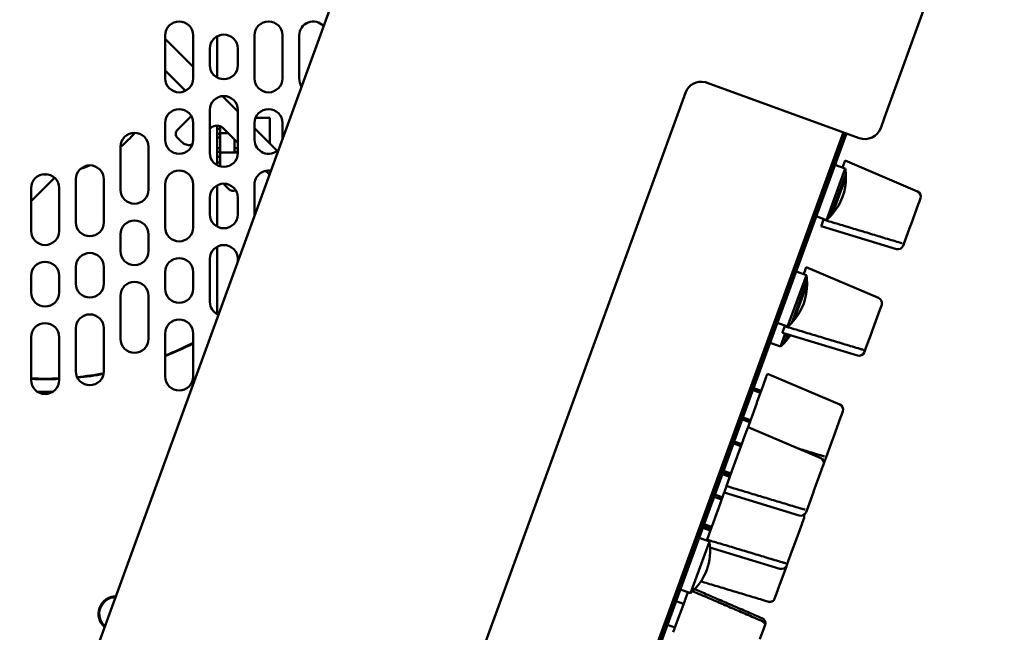
# Model space of a CAD drawing. Units: millimetres. Extents: x 0 to 2378, y 0 to 1682.
# Drawn here: x 200 to 376, y 1055 to 1165 of the extents above; entities that cross this region are included whole.
import ezdxf

# ---------------------------------------------------------------- set-up
doc = ezdxf.new("R2010")
doc.units = ezdxf.units.MM
doc.header["$LTSCALE"] = 2
doc.layers.add('Visible (ISO)', color=7, linetype='Continuous', lineweight=50)

msp = doc.modelspace()

# ---------------------------------------------------------------- linework, layer by layer
at = {"layer": 'Visible (ISO)'}
for p, q in [((286.933, 1253.468), (141.415, 853.66)), ((354.772, 1147.474), (376.227, 1206.423)), ((225.974, 1154.482), (225.974, 1162.182)), ((230.974, 1162.182), (230.974, 1154.482)), ((235.274, 1154.639), (235.274, 1162.025)), ((241.974, 1154.482), (241.974, 1162.182)), ((246.974, 1162.182), (246.974, 1154.482)), ((249.974, 1154.482), (249.974, 1162.182)), ((225.974, 1161.581), (230.974, 1156.581)), ((233.974, 1156.832), (233.974, 1159.832)), ((238.974, 1159.832), (238.974, 1156.832)), ((225.974, 1155.924), (229.632, 1152.266)), ((350.243, 1143.802), (322.992, 1153.72)), ((203.544, 834.311), (319.146, 1151.927)), ((236.235, 1151.32), (238.974, 1148.581)), ((233.974, 1141.132), (233.974, 1148.832)), ((238.974, 1148.832), (238.974, 1141.132)), ((225.974, 1143.482), (225.974, 1146.482)), ((230.641, 1147.729), (228.162, 1145.25)), ((230.974, 1146.482), (230.974, 1143.482)), ((235.274, 1138.939), (235.274, 1146.043)), ((241.974, 1143.482), (241.974, 1146.482)), ((242.148, 1147.397), (244.724, 1147.397)), ((244.724, 1142.831), (244.724, 1147.397)), ((246.974, 1146.482), (246.974, 1143.683)), ((354.772, 1147.474), (354.088, 1145.595)), ((229.767, 821.574), (347.422, 1144.828)), ((233.974, 1145.406), (234.173, 1145.604)), ((235.274, 1145.447), (235.824, 1145.447)), ((235.274, 1144.537), (235.824, 1144.537)), ((235.824, 1145.922), (235.824, 1144.697)), ((235.824, 1144.697), (237.201, 1144.697)), ((235.824, 1141.197), (235.824, 1144.697)), ((236.294, 1145.604), (238.974, 1142.924)), ((241.974, 1145.581), (246.03, 1141.525)), ((329.141, 1094.016), (347.61, 1144.76)), ((329.494, 1093.888), (347.963, 1144.631)), ((228.869, 1143.129), (228.162, 1143.836)), ((235.824, 1143.897), (235.274, 1143.897)), ((238.374, 1141.197), (238.374, 1143.524)), ((217.974, 1134.53), (217.974, 1142.23)), ((222.974, 1142.23), (222.974, 1134.53)), ((235.274, 1141.997), (235.824, 1141.997)), ((235.824, 1141.357), (235.274, 1141.357)), ((238.974, 1141.197), (235.824, 1141.197)), ((235.824, 1141.197), (235.824, 1138.718)), ((238.374, 1141.997), (238.974, 1141.997)), ((238.974, 1141.357), (238.374, 1141.357)), ((235.274, 1140.447), (235.824, 1140.447)), ((235.274, 1139.447), (235.824, 1139.447)), ((345.367, 1139.181), (345.555, 1139.112)), ((345.907, 1138.984), (347.732, 1138.32)), ((347.246, 1138.497), (347.497, 1139.186)), ((347.542, 1139.309), (347.708, 1139.765)), ((360.657, 1134.252), (347.708, 1139.765)), ((243.968, 1137.93), (244.637, 1137.261)), ((344.38, 1129.111), (347.732, 1138.32)), ((347.845, 1137.321), (345.109, 1129.803)), ((206.157, 1136.681), (201.974, 1132.497)), ((209.974, 1128.715), (209.974, 1136.415)), ((214.974, 1136.415), (214.974, 1128.715)), ((225.974, 1127.782), (225.974, 1135.482)), ((230.974, 1135.482), (230.974, 1127.782)), ((241.974, 1129.946), (241.974, 1135.482)), ((345.46, 1130.207), (347.854, 1136.785)), ((345.47, 1130.204), (347.865, 1136.782)), ((347.865, 1136.782), (347.854, 1136.785)), ((201.974, 1127.132), (201.974, 1134.832)), ((206.974, 1134.832), (206.974, 1127.132)), ((235.274, 1127.939), (235.274, 1135.325)), ((237.355, 1134.644), (236.648, 1135.351)), ((233.974, 1130.132), (233.974, 1133.132)), ((238.974, 1133.132), (238.974, 1130.132)), ((359.461, 1128.202), (360.876, 1132.091)), ((360.876, 1132.091), (360.896, 1132.145)), ((360.896, 1132.145), (361.218, 1133.029)), ((345.47, 1130.204), (345.46, 1130.207)), ((342.015, 1129.972), (342.203, 1129.903)), ((342.555, 1129.775), (344.38, 1129.111)), ((343.478, 1128.144), (343.856, 1129.181)), ((343.87, 1129.219), (343.856, 1129.181)), ((343.87, 1129.219), (343.894, 1129.288)), ((343.433, 1128.019), (343.446, 1128.056)), ((356.896, 1123.919), (343.433, 1128.019)), ((358.229, 1124.818), (359.429, 1128.114)), ((359.429, 1128.114), (359.461, 1128.202)), ((217.974, 1123.53), (217.974, 1126.53)), ((222.974, 1126.53), (222.974, 1123.53)), ((235.274, 1112.239), (235.274, 1124.325)), ((358.112, 1124.495), (358.217, 1124.785)), ((358.217, 1124.785), (358.229, 1124.818)), ((233.974, 1114.432), (233.974, 1122.132)), ((238.974, 1122.132), (238.974, 1121.703)), ((209.974, 1117.715), (209.974, 1120.715)), ((214.974, 1120.715), (214.974, 1117.715)), ((225.974, 1116.782), (225.974, 1119.782)), ((230.974, 1119.782), (230.974, 1116.782)), ((338.417, 1120.086), (338.605, 1120.018)), ((338.957, 1119.889), (340.782, 1119.225)), ((340.296, 1119.402), (340.547, 1120.091)), ((340.592, 1120.215), (340.758, 1120.671)), ((353.707, 1115.158), (340.758, 1120.671)), ((201.974, 1116.132), (201.974, 1119.132)), ((206.974, 1119.132), (206.974, 1116.132)), ((337.431, 1110.016), (340.782, 1119.225)), ((340.896, 1118.226), (338.159, 1110.709)), ((338.51, 1111.113), (340.905, 1117.691)), ((338.521, 1111.109), (340.915, 1117.687)), ((340.915, 1117.687), (340.905, 1117.691)), ((217.974, 1107.83), (217.974, 1115.53)), ((222.974, 1115.53), (222.974, 1107.83)), ((352.511, 1109.107), (353.926, 1112.996)), ((353.926, 1112.996), (353.946, 1113.051)), ((353.946, 1113.051), (354.268, 1113.935)), ((335.065, 1110.877), (335.253, 1110.809)), ((338.521, 1111.109), (338.51, 1111.113)), ((209.974, 1102.015), (209.974, 1109.715)), ((214.974, 1109.715), (214.974, 1102.015)), ((335.606, 1110.68), (337.431, 1110.016)), ((336.528, 1109.05), (336.906, 1110.086)), ((336.92, 1110.124), (336.906, 1110.086)), ((336.92, 1110.124), (336.945, 1110.193)), ((351.279, 1105.724), (352.479, 1109.019)), ((352.479, 1109.019), (352.511, 1109.107)), ((201.974, 1100.432), (201.974, 1108.132)), ((206.974, 1108.132), (206.974, 1100.432)), ((225.974, 1101.082), (225.974, 1108.782)), ((230.974, 1108.782), (230.974, 1101.082)), ((333.762, 1107.297), (333.95, 1107.228)), ((336.128, 1106.436), (336.978, 1108.774)), ((336.483, 1108.924), (336.496, 1108.961)), ((349.946, 1104.824), (336.483, 1108.924)), ((337.407, 1108.643), (336.856, 1107.128)), ((337.207, 1107.533), (337.591, 1108.587)), ((337.217, 1107.529), (337.207, 1107.533)), ((337.217, 1107.529), (337.601, 1108.584)), ((334.302, 1107.1), (336.128, 1106.436)), ((351.162, 1105.4), (351.267, 1105.691)), ((351.267, 1105.691), (351.279, 1105.724)), ((332.968, 1099.267), (333.597, 1100.997)), ((333.642, 1101.12), (333.808, 1101.576)), ((346.757, 1096.063), (333.808, 1101.576)), ((330.68, 1098.828), (330.868, 1098.76)), ((330.817, 1099.206), (331.005, 1099.138)), ((331.22, 1098.632), (332.559, 1098.144)), ((331.358, 1099.009), (332.697, 1098.522)), ((331.942, 1096.447), (332.94, 1099.191)), ((203.118, 1098.332), (205.831, 1098.332)), ((330.876, 1093.519), (331.885, 1096.291)), ((325.721, 1084.619), (329.141, 1094.016)), ((329.494, 1093.888), (326.073, 1084.491)), ((328.765, 1093.568), (328.953, 1093.5)), ((329.091, 1093.877), (328.903, 1093.946)), ((329.141, 1094.016), (329.494, 1093.888)), ((329.306, 1093.371), (330.645, 1092.884)), ((330.782, 1093.262), (329.443, 1093.749)), ((330.333, 1092.029), (330.816, 1093.355)), ((345.561, 1090.013), (346.977, 1093.901)), ((346.977, 1093.901), (346.996, 1093.956)), ((346.996, 1093.956), (347.318, 1094.84)), ((329.493, 1089.72), (330.122, 1091.449)), ((330.168, 1091.573), (330.333, 1092.029)), ((343.282, 1086.516), (330.333, 1092.029)), ((327.342, 1089.659), (327.53, 1089.59)), ((328.467, 1086.9), (329.465, 1089.643)), ((344.33, 1086.629), (345.529, 1089.925)), ((345.529, 1089.925), (345.561, 1090.013)), ((327.205, 1089.281), (327.393, 1089.213)), ((327.745, 1089.084), (329.084, 1088.597)), ((327.883, 1089.462), (329.222, 1088.975)), ((327.401, 1083.972), (328.41, 1086.744)), ((343.843, 1085.293), (344.156, 1086.153)), ((344.156, 1086.153), (344.186, 1086.236)), ((344.186, 1086.236), (344.212, 1086.306)), ((344.212, 1086.306), (344.318, 1086.596)), ((344.318, 1086.596), (344.33, 1086.629)), ((229.955, 821.505), (325.721, 1084.619)), ((230.308, 821.377), (326.073, 1084.491)), ((325.616, 1084.33), (325.428, 1084.398)), ((326.073, 1084.491), (325.721, 1084.619)), ((342.086, 1080.465), (343.502, 1084.354)), ((343.502, 1084.354), (343.522, 1084.409)), ((343.522, 1084.409), (343.843, 1085.293)), ((325.195, 1083.758), (325.382, 1083.689)), ((325.29, 1084.021), (325.478, 1083.952)), ((325.735, 1083.561), (327.074, 1083.073)), ((325.831, 1083.824), (327.17, 1083.337)), ((327.307, 1083.714), (325.968, 1084.202)), ((326.495, 1081.483), (327.341, 1083.807)), ((326.104, 1080.408), (326.481, 1081.444)), ((326.495, 1081.483), (326.481, 1081.444)), ((323.722, 1079.713), (323.91, 1079.645)), ((323.867, 1080.112), (324.055, 1080.043)), ((324.263, 1079.516), (325.602, 1079.029)), ((324.408, 1079.915), (325.747, 1079.427)), ((324.961, 1077.268), (325.965, 1080.027)), ((325.994, 1080.105), (326.058, 1080.283)), ((326.058, 1080.283), (326.072, 1080.32)), ((339.521, 1076.182), (326.058, 1080.283)), ((340.855, 1077.082), (342.054, 1080.377)), ((342.054, 1080.377), (342.086, 1080.465)), ((323.898, 1074.347), (324.904, 1077.113)), ((340.033, 1074.824), (340.368, 1075.746)), ((340.737, 1076.758), (340.843, 1077.049)), ((340.843, 1077.049), (340.855, 1077.082)), ((321.696, 1074.144), (321.884, 1074.076)), ((321.815, 1074.473), (322.003, 1074.405)), ((322.133, 1074.762), (321.945, 1074.831)), ((322.236, 1073.948), (323.575, 1073.46)), ((322.356, 1074.277), (323.695, 1073.789)), ((323.825, 1074.147), (322.486, 1074.634)), ((323.001, 1071.884), (323.838, 1074.182)), ((338.589, 1070.856), (340.012, 1074.768)), ((340.012, 1074.768), (340.033, 1074.824)), ((321.042, 1072.35), (321.23, 1072.281)), ((321.583, 1072.153), (323.408, 1071.489)), ((320.056, 1062.28), (323.408, 1071.489)), ((322.922, 1071.666), (322.988, 1071.847)), ((336.046, 1066.635), (323.523, 1070.449)), ((337.371, 1067.511), (338.557, 1070.769)), ((338.557, 1070.769), (338.589, 1070.856)), ((335.697, 1062.911), (337.207, 1067.059)), ((337.207, 1067.059), (337.237, 1067.141)), ((337.237, 1067.141), (337.262, 1067.211)), ((337.262, 1067.211), (337.36, 1067.48)), ((337.36, 1067.48), (337.371, 1067.511)), ((317.691, 1063.141), (317.879, 1063.072)), ((318.231, 1062.944), (320.056, 1062.28)), ((319.066, 1061.071), (319.57, 1062.457)), ((335.09, 1061.244), (335.671, 1062.841)), ((335.671, 1062.841), (335.697, 1062.911)), ((316.918, 1061.017), (317.106, 1060.949)), ((317.458, 1060.82), (318.797, 1060.333)), ((318.061, 1058.311), (319.007, 1060.91)), ((316.945, 1055.246), (318.01, 1058.172)), ((315.379, 1056.788), (315.566, 1056.72)), ((315.919, 1056.592), (317.258, 1056.104)), ((332.459, 1054.014), (333.4, 1056.602)), ((333.4, 1056.602), (333.405, 1056.614)), ((333.405, 1056.614), (333.419, 1056.651))]:
    msp.add_line(p, q, dxfattribs=at)
for centre, radius, start, end in [((228.474, 1162.182), 2.5, 0, 180), ((244.474, 1162.182), 2.5, 0, 180), ((252.474, 1162.182), 2.5, 42.38919, 180), ((236.474, 1159.832), 2.5, 0, 180), ((236.474, 1156.832), 2.5, 180, 0), ((228.474, 1154.482), 2.5, 180, 0), ((244.474, 1154.482), 2.5, 180, 0), ((252.474, 1154.482), 2.5, 180, 213.84591), ((321.965, 1150.901), 3, 76.69977, 160), ((236.474, 1148.832), 2.5, 0, 180), ((228.474, 1146.482), 2.5, 0, 180), ((244.474, 1146.482), 2.5, 0, 180), ((235.233, 1144.543), 1.5, 45.00791, 135.00792), ((220.474, 1142.23), 2.5, 0, 180), ((204.474, 1158.332), 21.034, 309.92645, 319.71073), ((351.269, 1146.621), 3, 250, 340), ((228.474, 1143.482), 2.5, 180, 0), ((230.284, 1144.543), 2, 279.93407, 285.54641), ((244.474, 1143.482), 2.5, 180, 315.80682), ((236.474, 1141.132), 2.5, 180, 0), ((204.474, 1134.832), 2.5, 0, 180), ((204.474, 1158.332), 21.034, 268.93384, 271.06616), ((212.474, 1136.415), 2.5, 0, 180), ((204.474, 1158.332), 21.034, 287.49751, 292.60888), ((228.474, 1135.482), 2.5, 0, 180), ((244.474, 1135.482), 2.5, 80.5035, 180), ((337.865, 1136.697), 10, 3.57818, 9.34058), ((337.865, 1136.697), 9.99, 0.50875, 3.44642), ((236.474, 1133.132), 2.5, 0, 180), ((237.355, 1136.058), 1, 205.23, 225), ((337.865, 1136.697), 10, 319.51268, 0.48732), ((220.474, 1134.53), 2.5, 180, 0), ((238.062, 1135.351), 1, 225, 300.70631), ((360.265, 1133.332), 1, 342.94562, 66.93934), ((361.03, 1133.098), 0.2, 340, 342.94562), ((337.865, 1136.697), 9.99, 316.55358, 319.49125), ((212.474, 1128.715), 2.5, 180, 0), ((220.474, 1126.53), 2.5, 0, 180), ((236.474, 1130.132), 2.5, 180, 0), ((337.865, 1136.697), 10, 310.65942, 316.42182), ((204.474, 1127.132), 2.5, 180, 0), ((228.474, 1127.782), 2.5, 180, 0), ((212.474, 1120.715), 2.5, 0, 180), ((220.474, 1123.53), 2.5, 180, 0), ((236.474, 1122.132), 2.5, 0, 180), ((357.187, 1124.875), 1, 253.06066, 337.05438), ((357.924, 1124.563), 0.2, 337.05438, 340), ((204.474, 1119.132), 2.5, 0, 180), ((228.474, 1119.782), 2.5, 0, 180), ((220.474, 1115.53), 2.5, 0, 180), ((330.915, 1117.602), 10, 3.57818, 9.34058), ((330.915, 1117.602), 9.99, 0.50875, 3.44642), ((204.474, 1116.132), 2.5, 180, 0), ((212.474, 1117.715), 2.5, 180, 0), ((228.474, 1116.782), 2.5, 180, 0), ((330.915, 1117.602), 10, 319.51268, 0.48732), ((236.474, 1114.432), 2.5, 180, 246.84205), ((353.315, 1114.238), 1, 342.94562, 66.93934), ((354.08, 1114.003), 0.2, 340, 342.94562), ((212.474, 1109.715), 2.5, 0, 180), ((228.474, 1108.782), 2.5, 0, 180), ((330.915, 1117.602), 9.99, 316.55358, 319.49125), ((204.474, 1108.132), 2.5, 0, 180), ((330.915, 1117.602), 10, 310.65942, 316.42182), ((220.474, 1107.83), 2.5, 180, 0), ((329.612, 1114.022), 9.99, 316.55358, 319.49125), ((329.612, 1114.022), 10, 319.51268, 326.35624), ((204.474, 1158.332), 57.652, 291.8964, 297.36499), ((204.474, 1158.332), 57.747, 291.85826, 297.31589), ((329.612, 1114.022), 10, 310.65942, 316.42182), ((350.237, 1105.781), 1, 253.06066, 337.05438), ((350.974, 1105.469), 0.2, 337.05438, 340), ((212.474, 1102.015), 2.5, 180, 0), ((204.474, 1158.332), 57.652, 267.51465, 272.48535), ((204.474, 1158.332), 57.747, 267.51877, 272.48123), ((204.474, 1100.432), 2.5, 180, 0), ((204.474, 1158.332), 57.652, 275.70505, 280.46498), ((204.474, 1158.332), 57.747, 275.74013, 280.42991), ((228.474, 1101.082), 2.5, 180, 0), ((346.365, 1095.143), 1, 342.94562, 66.93934), ((347.13, 1094.909), 0.2, 340, 342.94562), ((342.891, 1085.596), 1, 342.94562, 66.93934), ((343.287, 1086.686), 1, 304.54946, 337.05438), ((344.024, 1086.374), 0.2, 337.05438, 340), ((343.655, 1085.361), 0.2, 340, 342.94562), ((339.812, 1077.139), 1, 253.06066, 337.05438), ((340.18, 1075.814), 0.2, 340, 342.94562), ((339.416, 1076.049), 1, 342.94562, 15.45054), ((340.549, 1076.827), 0.2, 337.05438, 340), ((313.54, 1069.866), 10, 310.65942, 9.34058), ((336.337, 1067.592), 1, 253.06066, 337.05438), ((337.074, 1067.28), 0.2, 337.05438, 340), ((217.174, 1058.562), 3.145, 90.67354, 229.32646), ((217.174, 1058.562), 3, 91.72219, 228.27781), ((334.166, 1061.624), 1, 330.35994, 337.05438), ((334.902, 1061.313), 0.2, 337.05438, 340), ((333.231, 1056.72), 0.2, 340, 342.94562), ((332.466, 1056.954), 1, 342.94562, 349.64006)]:
    msp.add_arc(centre, radius, start, end, dxfattribs=at)
msp.add_ellipse((228.872, 1144.541), major_axis=(-0.71, 0.71), ratio=0.9979692, start_param=6.2825939, end_param=6.431889, dxfattribs=at)
for points, knots in [([(322.656, 1153.821), (322.713, 1153.807), (322.769, 1153.792), (322.881, 1153.759), (322.937, 1153.74), (322.992, 1153.72)], [0, 0, 0, 0, 0.03506234, 0.03506234, 0.070124679, 0.070124679, 0.070124679, 0.070124679]), ([(228.065, 1145.137), (228.055, 1145.123), (228.045, 1145.109), (227.978, 1145.008), (227.932, 1144.908), (227.877, 1144.706), (227.867, 1144.605), (227.873, 1144.384), (227.904, 1144.253), (228.008, 1144.02), (228.081, 1143.917), (228.162, 1143.836)], [-0.1600039, -0.1600039, -0.1600039, -0.1600039, -0.15485889, -0.15485889, -0.12358501, -0.12358501, -0.09231114, -0.09231114, -0.04615557, -0.04615557, 0, 0, 0, 0]), ([(228.869, 1143.129), (229.082, 1142.916), (229.391, 1142.725), (229.825, 1142.592), (229.969, 1142.563), (230.173, 1142.546), (230.229, 1142.544), (230.284, 1142.543)], [0, 0, 0, 0, 0.10678775, 0.10678775, 0.15032108, 0.15032108, 0.1662105, 0.1662105, 0.1662105, 0.1662105]), ([(230.284, 1142.543), (230.38, 1142.544), (230.475, 1142.55), (230.587, 1142.566), (230.608, 1142.57), (230.629, 1142.573)], [0.166210498, 0.166210498, 0.166210498, 0.166210498, 0.193854416, 0.193854416, 0.200073043, 0.200073043, 0.200073043, 0.200073043]), ([(347.542, 1139.309), (347.539, 1139.3), (347.534, 1139.286), (347.523, 1139.257), (347.519, 1139.245), (347.508, 1139.216), (347.503, 1139.201), (347.497, 1139.186)], [0, 0, 0, 0, 0.007805324, 0.007805324, 0.012987818, 0.012987818, 0.018171055, 0.018171055, 0.018171055, 0.018171055]), ([(360.941, 1132.271), (360.941, 1132.268), (360.94, 1132.265), (360.929, 1132.235), (360.919, 1132.208), (360.902, 1132.163), (360.896, 1132.144), (360.883, 1132.108), (360.876, 1132.091), (360.862, 1132.05), (360.853, 1132.028), (360.842, 1131.996), (360.838, 1131.987), (360.834, 1131.975), (360.833, 1131.973), (360.832, 1131.97)], [-0.050395982, -0.050395982, -0.050395982, -0.050395982, -0.049087341, -0.049087341, -0.035326794, -0.035326794, -0.025870107, -0.025870107, -0.016861897, -0.016861897, -0.004936504, -0.004936504, 0, 0, 0.001305495, 0.001305495, 0.001305495, 0.001305495]), ([(361.1, 1132.706), (361.103, 1132.713), (361.105, 1132.72), (361.109, 1132.731), (361.111, 1132.735), (361.112, 1132.739)], [-0.0291801079, -0.0291801079, -0.0291801079, -0.0291801079, -0.0231699844, -0.0231699844, -0.0197915063, -0.0197915063, -0.0197915063, -0.0197915063]), ([(343.856, 1129.181), (344.754, 1128.911), (345.653, 1128.641), (347.45, 1128.1), (348.349, 1127.83), (350.146, 1127.289), (351.045, 1127.018), (352.842, 1126.476), (353.74, 1126.205), (355.536, 1125.662), (356.435, 1125.391), (357.333, 1125.119)], [0.02025, 0.02025, 0.02025, 0.02025, 0.3018137, 0.3018137, 0.5833774, 0.5833774, 0.864941, 0.864941, 1.1465047, 1.1465047, 1.4280683, 1.4280683, 1.4280683, 1.4280683]), ([(359.532, 1128.398), (359.531, 1128.394), (359.529, 1128.39), (359.512, 1128.344), (359.497, 1128.301), (359.471, 1128.229), (359.46, 1128.2), (359.439, 1128.142), (359.429, 1128.114), (359.405, 1128.049), (359.392, 1128.012), (359.372, 1127.959), (359.367, 1127.944), (359.36, 1127.925), (359.358, 1127.921), (359.357, 1127.917)], [-0.050395982, -0.050395982, -0.050395982, -0.050395982, -0.049087341, -0.049087341, -0.03532678, -0.03532678, -0.025870097, -0.025870097, -0.016861901, -0.016861901, -0.004936542, -0.004936542, 0, 0, 0.001305497, 0.001305497, 0.001305497, 0.001305497]), ([(359.869, 1129.323), (359.876, 1129.341), (359.882, 1129.36), (359.893, 1129.389), (359.897, 1129.4), (359.901, 1129.411)], [-0.02917961, -0.02917961, -0.02917961, -0.02917961, -0.0231568389, -0.0231568389, -0.0197909283, -0.0197909283, -0.0197909283, -0.0197909283]), ([(343.478, 1128.144), (343.471, 1128.123), (343.464, 1128.105), (343.455, 1128.081), (343.453, 1128.073), (343.448, 1128.062), (343.447, 1128.058), (343.446, 1128.056)], [0, 0, 0, 0, 0.007806716, 0.007806716, 0.012988502, 0.012988502, 0.01817109, 0.01817109, 0.01817109, 0.01817109]), ([(357.333, 1125.119), (357.388, 1125.102), (357.444, 1125.087), (357.55, 1125.059), (357.601, 1125.046), (357.696, 1125.024), (357.739, 1125.015), (357.814, 1124.998), (357.847, 1124.991), (357.9, 1124.979), (357.921, 1124.973), (357.935, 1124.969)], [0, 0, 0, 0, 0.016450329, 0.016450329, 0.032900658, 0.032900658, 0.049350988, 0.049350988, 0.065801317, 0.065801317, 0.082251646, 0.082251646, 0.082251646, 0.082251646]), ([(358.255, 1124.89), (358.255, 1124.888), (358.254, 1124.887), (358.252, 1124.88), (358.25, 1124.875), (358.243, 1124.856), (358.238, 1124.842), (358.229, 1124.818), (358.226, 1124.808), (358.218, 1124.786), (358.214, 1124.775), (358.203, 1124.747), (358.197, 1124.73), (358.19, 1124.712), (358.19, 1124.71), (358.189, 1124.709)], [-0.050263345, -0.050263345, -0.050263345, -0.050263345, -0.048961349, -0.048961349, -0.04406668, -0.04406668, -0.032161578, -0.032161578, -0.023169852, -0.023169852, -0.013731602, -0.013731602, 0, 0, 0.001304631, 0.001304631, 0.001304631, 0.001304631]), ([(358.433, 1125.379), (358.436, 1125.385), (358.438, 1125.392), (358.445, 1125.41), (358.449, 1125.422), (358.453, 1125.434)], [-0.0292452347, -0.0292452347, -0.0292452347, -0.0292452347, -0.0258701046, -0.0258701046, -0.0198322901, -0.0198322901, -0.0198322901, -0.0198322901]), ([(340.592, 1120.215), (340.589, 1120.205), (340.584, 1120.192), (340.573, 1120.163), (340.569, 1120.15), (340.558, 1120.122), (340.553, 1120.107), (340.547, 1120.091)], [0, 0, 0, 0, 0.007805324, 0.007805324, 0.012987818, 0.012987818, 0.018171055, 0.018171055, 0.018171055, 0.018171055]), ([(353.992, 1113.176), (353.991, 1113.173), (353.99, 1113.171), (353.979, 1113.141), (353.969, 1113.114), (353.953, 1113.068), (353.946, 1113.05), (353.933, 1113.014), (353.926, 1112.996), (353.912, 1112.956), (353.903, 1112.933), (353.892, 1112.901), (353.888, 1112.892), (353.884, 1112.88), (353.883, 1112.878), (353.882, 1112.876)], [-0.050395982, -0.050395982, -0.050395982, -0.050395982, -0.049087341, -0.049087341, -0.035326794, -0.035326794, -0.025870107, -0.025870107, -0.016861897, -0.016861897, -0.004936504, -0.004936504, 0, 0, 0.001305495, 0.001305495, 0.001305495, 0.001305495]), ([(354.15, 1113.611), (354.153, 1113.618), (354.155, 1113.625), (354.159, 1113.636), (354.161, 1113.64), (354.162, 1113.644)], [-0.0291801079, -0.0291801079, -0.0291801079, -0.0291801079, -0.0231699844, -0.0231699844, -0.0197915063, -0.0197915063, -0.0197915063, -0.0197915063]), ([(336.528, 1109.05), (336.521, 1109.029), (336.514, 1109.011), (336.506, 1108.987), (336.503, 1108.979), (336.498, 1108.967), (336.497, 1108.963), (336.496, 1108.961)], [0, 0, 0, 0, 0.007806716, 0.007806716, 0.012988502, 0.012988502, 0.01817109, 0.01817109, 0.01817109, 0.01817109]), ([(336.906, 1110.086), (337.805, 1109.816), (338.703, 1109.546), (340.501, 1109.006), (341.399, 1108.736), (343.196, 1108.194), (344.095, 1107.923), (345.892, 1107.382), (346.79, 1107.11), (348.587, 1106.568), (349.485, 1106.296), (350.383, 1106.024)], [0.02025, 0.02025, 0.02025, 0.02025, 0.3018137, 0.3018137, 0.5833774, 0.5833774, 0.864941, 0.864941, 1.1465047, 1.1465047, 1.4280683, 1.4280683, 1.4280683, 1.4280683]), ([(352.582, 1109.304), (352.581, 1109.3), (352.579, 1109.296), (352.563, 1109.249), (352.547, 1109.206), (352.521, 1109.134), (352.51, 1109.105), (352.489, 1109.048), (352.479, 1109.019), (352.455, 1108.954), (352.442, 1108.917), (352.423, 1108.865), (352.417, 1108.849), (352.41, 1108.83), (352.408, 1108.826), (352.407, 1108.822)], [-0.050395982, -0.050395982, -0.050395982, -0.050395982, -0.049087341, -0.049087341, -0.03532678, -0.03532678, -0.025870097, -0.025870097, -0.016861901, -0.016861901, -0.004936542, -0.004936542, 0, 0, 0.001305497, 0.001305497, 0.001305497, 0.001305497]), ([(352.919, 1110.228), (352.926, 1110.247), (352.933, 1110.266), (352.943, 1110.295), (352.947, 1110.305), (352.951, 1110.316)], [-0.02917961, -0.02917961, -0.02917961, -0.02917961, -0.0231568389, -0.0231568389, -0.0197909283, -0.0197909283, -0.0197909283, -0.0197909283]), ([(350.383, 1106.024), (350.438, 1106.008), (350.494, 1105.992), (350.601, 1105.964), (350.651, 1105.952), (350.746, 1105.93), (350.789, 1105.92), (350.864, 1105.904), (350.897, 1105.897), (350.95, 1105.884), (350.971, 1105.879), (350.985, 1105.874)], [0, 0, 0, 0, 0.016450329, 0.016450329, 0.032900658, 0.032900658, 0.049350988, 0.049350988, 0.065801317, 0.065801317, 0.082251646, 0.082251646, 0.082251646, 0.082251646]), ([(351.305, 1105.795), (351.305, 1105.794), (351.304, 1105.792), (351.302, 1105.785), (351.3, 1105.78), (351.293, 1105.761), (351.288, 1105.748), (351.279, 1105.724), (351.276, 1105.713), (351.268, 1105.692), (351.264, 1105.68), (351.254, 1105.652), (351.247, 1105.636), (351.24, 1105.617), (351.24, 1105.616), (351.239, 1105.614)], [-0.050263345, -0.050263345, -0.050263345, -0.050263345, -0.048961349, -0.048961349, -0.04406668, -0.04406668, -0.032161578, -0.032161578, -0.023169852, -0.023169852, -0.013731602, -0.013731602, 0, 0, 0.001304631, 0.001304631, 0.001304631, 0.001304631]), ([(351.483, 1106.284), (351.486, 1106.291), (351.488, 1106.297), (351.495, 1106.316), (351.499, 1106.327), (351.503, 1106.339)], [-0.0292452347, -0.0292452347, -0.0292452347, -0.0292452347, -0.0258701046, -0.0258701046, -0.0198322901, -0.0198322901, -0.0198322901, -0.0198322901]), ([(333.642, 1101.12), (333.639, 1101.111), (333.634, 1101.097), (333.624, 1101.068), (333.619, 1101.055), (333.609, 1101.027), (333.603, 1101.012), (333.597, 1100.997)], [0, 0, 0, 0, 0.007805324, 0.007805324, 0.012987818, 0.012987818, 0.018171055, 0.018171055, 0.018171055, 0.018171055]), ([(332.968, 1099.267), (332.968, 1099.266), (332.966, 1099.261), (332.96, 1099.244), (332.957, 1099.236), (332.949, 1099.216), (332.945, 1099.204), (332.94, 1099.191)], [0, 0, 0, 0, 0.007806716, 0.007806716, 0.012988502, 0.012988502, 0.01817109, 0.01817109, 0.01817109, 0.01817109]), ([(331.942, 1096.447), (331.933, 1096.423), (331.924, 1096.398), (331.91, 1096.359), (331.904, 1096.344), (331.894, 1096.316), (331.889, 1096.303), (331.885, 1096.291)], [0, 0, 0, 0, 0.007805324, 0.007805324, 0.012987818, 0.012987818, 0.018171055, 0.018171055, 0.018171055, 0.018171055]), ([(330.876, 1093.519), (330.868, 1093.498), (330.859, 1093.474), (330.845, 1093.434), (330.839, 1093.417), (330.827, 1093.385), (330.821, 1093.369), (330.816, 1093.355)], [0, 0, 0, 0, 0.007806716, 0.007806716, 0.012988502, 0.012988502, 0.01817109, 0.01817109, 0.01817109, 0.01817109]), ([(347.042, 1094.082), (347.041, 1094.079), (347.04, 1094.076), (347.029, 1094.046), (347.019, 1094.019), (347.003, 1093.973), (346.996, 1093.955), (346.983, 1093.919), (346.977, 1093.902), (346.962, 1093.861), (346.954, 1093.839), (346.942, 1093.807), (346.939, 1093.798), (346.934, 1093.786), (346.933, 1093.783), (346.932, 1093.781)], [-0.050395982, -0.050395982, -0.050395982, -0.050395982, -0.049087341, -0.049087341, -0.035326794, -0.035326794, -0.025870107, -0.025870107, -0.016861897, -0.016861897, -0.004936504, -0.004936504, 0, 0, 0.001305495, 0.001305495, 0.001305495, 0.001305495]), ([(347.2, 1094.517), (347.203, 1094.524), (347.206, 1094.531), (347.21, 1094.542), (347.211, 1094.546), (347.213, 1094.55)], [-0.0291801079, -0.0291801079, -0.0291801079, -0.0291801079, -0.0231699844, -0.0231699844, -0.0197915063, -0.0197915063, -0.0197915063, -0.0197915063]), ([(330.168, 1091.573), (330.164, 1091.564), (330.159, 1091.55), (330.149, 1091.521), (330.144, 1091.508), (330.134, 1091.48), (330.128, 1091.465), (330.122, 1091.449)], [0, 0, 0, 0, 0.007805324, 0.007805324, 0.012987818, 0.012987818, 0.018171055, 0.018171055, 0.018171055, 0.018171055]), ([(329.493, 1089.72), (329.493, 1089.719), (329.491, 1089.713), (329.485, 1089.697), (329.482, 1089.689), (329.474, 1089.668), (329.47, 1089.657), (329.465, 1089.643)], [0, 0, 0, 0, 0.007806716, 0.007806716, 0.012988502, 0.012988502, 0.01817109, 0.01817109, 0.01817109, 0.01817109]), ([(345.632, 1090.209), (345.631, 1090.205), (345.629, 1090.201), (345.613, 1090.155), (345.597, 1090.112), (345.571, 1090.04), (345.56, 1090.01), (345.539, 1089.953), (345.529, 1089.925), (345.505, 1089.86), (345.492, 1089.823), (345.473, 1089.77), (345.467, 1089.755), (345.46, 1089.736), (345.458, 1089.731), (345.457, 1089.727)], [-0.050395982, -0.050395982, -0.050395982, -0.050395982, -0.049087341, -0.049087341, -0.03532678, -0.03532678, -0.025870097, -0.025870097, -0.016861901, -0.016861901, -0.004936542, -0.004936542, 0, 0, 0.001305497, 0.001305497, 0.001305497, 0.001305497]), ([(345.969, 1091.134), (345.976, 1091.152), (345.983, 1091.171), (345.993, 1091.2), (345.997, 1091.211), (346.001, 1091.221)], [-0.02917961, -0.02917961, -0.02917961, -0.02917961, -0.0231568389, -0.0231568389, -0.0197909283, -0.0197909283, -0.0197909283, -0.0197909283]), ([(339.564, 1088.099), (339.955, 1087.981), (340.347, 1087.863), (341.637, 1087.473), (342.535, 1087.202), (343.433, 1086.93)], [1.02374974, 1.02374974, 1.02374974, 1.02374974, 1.14650466, 1.14650466, 1.42806831, 1.42806831, 1.42806831, 1.42806831]), ([(328.467, 1086.9), (328.458, 1086.876), (328.449, 1086.851), (328.435, 1086.812), (328.429, 1086.797), (328.419, 1086.769), (328.414, 1086.756), (328.41, 1086.744)], [0, 0, 0, 0, 0.007805324, 0.007805324, 0.012987818, 0.012987818, 0.018171055, 0.018171055, 0.018171055, 0.018171055]), ([(343.433, 1086.93), (343.488, 1086.913), (343.544, 1086.897), (343.651, 1086.869), (343.701, 1086.857), (343.796, 1086.835), (343.839, 1086.826), (343.914, 1086.809), (343.947, 1086.802), (344, 1086.79), (344.021, 1086.784), (344.035, 1086.78)], [0, 0, 0, 0, 0.016450329, 0.016450329, 0.032900658, 0.032900658, 0.049350988, 0.049350988, 0.065801317, 0.065801317, 0.082251646, 0.082251646, 0.082251646, 0.082251646]), ([(344.211, 1086.304), (344.206, 1086.29), (344.201, 1086.276), (344.186, 1086.236), (344.177, 1086.209), (344.157, 1086.155), (344.147, 1086.128), (344.123, 1086.06), (344.108, 1086.021), (344.092, 1085.977), (344.091, 1085.974), (344.089, 1085.97)], [-0.036915969, -0.036915969, -0.036915969, -0.036915969, -0.032161765, -0.032161765, -0.023169984, -0.023169984, -0.01373168, -0.01373168, 0, 0, 0.001304638, 0.001304638, 0.001304638, 0.001304638]), ([(344.355, 1086.701), (344.355, 1086.699), (344.354, 1086.698), (344.352, 1086.691), (344.35, 1086.685), (344.343, 1086.667), (344.338, 1086.653), (344.33, 1086.629), (344.326, 1086.619), (344.318, 1086.597), (344.314, 1086.586), (344.304, 1086.558), (344.298, 1086.541), (344.291, 1086.523), (344.29, 1086.521), (344.289, 1086.519)], [-0.050263345, -0.050263345, -0.050263345, -0.050263345, -0.048961349, -0.048961349, -0.04406668, -0.04406668, -0.032161578, -0.032161578, -0.023169852, -0.023169852, -0.013731602, -0.013731602, 0, 0, 0.001304631, 0.001304631, 0.001304631, 0.001304631]), ([(344.534, 1087.19), (344.536, 1087.196), (344.538, 1087.203), (344.545, 1087.221), (344.549, 1087.233), (344.554, 1087.245)], [-0.0292452347, -0.0292452347, -0.0292452347, -0.0292452347, -0.0258701046, -0.0258701046, -0.0198322901, -0.0198322901, -0.0198322901, -0.0198322901]), ([(343.567, 1084.534), (343.566, 1084.532), (343.565, 1084.529), (343.554, 1084.499), (343.544, 1084.472), (343.528, 1084.426), (343.521, 1084.408), (343.508, 1084.372), (343.502, 1084.354), (343.487, 1084.314), (343.479, 1084.291), (343.467, 1084.26), (343.464, 1084.25), (343.459, 1084.239), (343.458, 1084.236), (343.457, 1084.234)], [-0.050395982, -0.050395982, -0.050395982, -0.050395982, -0.049087341, -0.049087341, -0.035326794, -0.035326794, -0.025870107, -0.025870107, -0.016861897, -0.016861897, -0.004936504, -0.004936504, 0, 0, 0.001305495, 0.001305495, 0.001305495, 0.001305495]), ([(343.726, 1084.97), (343.728, 1084.976), (343.731, 1084.984), (343.735, 1084.995), (343.736, 1084.999), (343.738, 1085.003)], [-0.0291801079, -0.0291801079, -0.0291801079, -0.0291801079, -0.0231699844, -0.0231699844, -0.0197915063, -0.0197915063, -0.0197915063, -0.0197915063]), ([(327.401, 1083.972), (327.393, 1083.95), (327.384, 1083.927), (327.37, 1083.886), (327.364, 1083.87), (327.352, 1083.838), (327.346, 1083.822), (327.341, 1083.807)], [0, 0, 0, 0, 0.007806716, 0.007806716, 0.012988502, 0.012988502, 0.01817109, 0.01817109, 0.01817109, 0.01817109]), ([(343, 1082.976), (343.006, 1082.994), (343.013, 1083.011), (343.023, 1083.039), (343.026, 1083.049), (343.03, 1083.059)], [-0.029180116, -0.029180116, -0.029180116, -0.029180116, -0.0231698518, -0.0231698518, -0.0197915136, -0.0197915136, -0.0197915136, -0.0197915136]), ([(326.481, 1081.444), (327.38, 1081.175), (328.279, 1080.905), (330.076, 1080.364), (330.974, 1080.094), (332.772, 1079.552), (333.67, 1079.282), (335.467, 1078.74), (336.365, 1078.469), (338.162, 1077.926), (339.06, 1077.654), (339.958, 1077.383)], [0.02025, 0.02025, 0.02025, 0.02025, 0.3018137, 0.3018137, 0.5833774, 0.5833774, 0.864941, 0.864941, 1.1465047, 1.1465047, 1.4280683, 1.4280683, 1.4280683, 1.4280683]), ([(342.494, 1081.586), (342.501, 1081.605), (342.508, 1081.624), (342.518, 1081.653), (342.522, 1081.664), (342.526, 1081.674)], [-0.02917961, -0.02917961, -0.02917961, -0.02917961, -0.0231568389, -0.0231568389, -0.0197909283, -0.0197909283, -0.0197909283, -0.0197909283]), ([(325.994, 1080.105), (325.993, 1080.104), (325.991, 1080.099), (325.985, 1080.082), (325.982, 1080.073), (325.974, 1080.052), (325.97, 1080.04), (325.965, 1080.027)], [0, 0, 0, 0, 0.007806716, 0.007806716, 0.012988502, 0.012988502, 0.01817109, 0.01817109, 0.01817109, 0.01817109]), ([(326.104, 1080.408), (326.096, 1080.387), (326.09, 1080.369), (326.081, 1080.345), (326.078, 1080.337), (326.074, 1080.325), (326.072, 1080.321), (326.072, 1080.32)], [0, 0, 0, 0, 0.007806716, 0.007806716, 0.012988502, 0.012988502, 0.01817109, 0.01817109, 0.01817109, 0.01817109]), ([(342.157, 1080.662), (342.156, 1080.658), (342.154, 1080.654), (342.138, 1080.607), (342.122, 1080.565), (342.096, 1080.493), (342.085, 1080.463), (342.064, 1080.406), (342.054, 1080.378), (342.031, 1080.312), (342.017, 1080.275), (341.998, 1080.223), (341.992, 1080.208), (341.985, 1080.188), (341.984, 1080.184), (341.982, 1080.18)], [-0.050395982, -0.050395982, -0.050395982, -0.050395982, -0.049087341, -0.049087341, -0.03532678, -0.03532678, -0.025870097, -0.025870097, -0.016861901, -0.016861901, -0.004936542, -0.004936542, 0, 0, 0.001305497, 0.001305497, 0.001305497, 0.001305497]), ([(324.961, 1077.268), (324.952, 1077.244), (324.943, 1077.219), (324.929, 1077.18), (324.923, 1077.165), (324.913, 1077.137), (324.909, 1077.124), (324.904, 1077.113)], [0, 0, 0, 0, 0.007805324, 0.007805324, 0.012987818, 0.012987818, 0.018171055, 0.018171055, 0.018171055, 0.018171055]), ([(339.958, 1077.383), (340.013, 1077.366), (340.069, 1077.35), (340.176, 1077.322), (340.227, 1077.31), (340.321, 1077.288), (340.364, 1077.278), (340.44, 1077.262), (340.472, 1077.255), (340.525, 1077.242), (340.546, 1077.237), (340.56, 1077.233)], [0, 0, 0, 0, 0.016450329, 0.016450329, 0.032900658, 0.032900658, 0.049350988, 0.049350988, 0.065801317, 0.065801317, 0.082251646, 0.082251646, 0.082251646, 0.082251646]), ([(341.059, 1077.642), (341.061, 1077.649), (341.064, 1077.656), (341.07, 1077.674), (341.074, 1077.686), (341.079, 1077.697)], [-0.0292452347, -0.0292452347, -0.0292452347, -0.0292452347, -0.0258701046, -0.0258701046, -0.0198322901, -0.0198322901, -0.0198322901, -0.0198322901]), ([(340.88, 1077.153), (340.88, 1077.152), (340.879, 1077.15), (340.877, 1077.144), (340.875, 1077.138), (340.868, 1077.119), (340.863, 1077.106), (340.855, 1077.082), (340.851, 1077.071), (340.843, 1077.05), (340.839, 1077.039), (340.829, 1077.011), (340.823, 1076.994), (340.816, 1076.975), (340.815, 1076.974), (340.814, 1076.972)], [-0.050263345, -0.050263345, -0.050263345, -0.050263345, -0.048961349, -0.048961349, -0.04406668, -0.04406668, -0.032161578, -0.032161578, -0.023169852, -0.023169852, -0.013731602, -0.013731602, 0, 0, 0.001304631, 0.001304631, 0.001304631, 0.001304631]), ([(323.898, 1074.347), (323.89, 1074.325), (323.881, 1074.301), (323.866, 1074.261), (323.86, 1074.244), (323.849, 1074.212), (323.843, 1074.197), (323.838, 1074.182)], [0, 0, 0, 0, 0.007806716, 0.007806716, 0.012988502, 0.012988502, 0.01817109, 0.01817109, 0.01817109, 0.01817109]), ([(340.079, 1074.951), (340.078, 1074.948), (340.077, 1074.946), (340.066, 1074.915), (340.056, 1074.888), (340.039, 1074.841), (340.032, 1074.822), (340.019, 1074.786), (340.012, 1074.768), (339.998, 1074.727), (339.989, 1074.704), (339.977, 1074.671), (339.974, 1074.662), (339.969, 1074.65), (339.968, 1074.647), (339.967, 1074.645)], [-0.050395982, -0.050395982, -0.050395982, -0.050395982, -0.049087341, -0.049087341, -0.035326794, -0.035326794, -0.025870107, -0.025870107, -0.016861897, -0.016861897, -0.004936504, -0.004936504, 0, 0, 0.001305495, 0.001305495, 0.001305495, 0.001305495]), ([(340.259, 1075.446), (340.262, 1075.452), (340.264, 1075.459), (340.268, 1075.47), (340.269, 1075.474), (340.271, 1075.477)], [-0.0291801079, -0.0291801079, -0.0291801079, -0.0291801079, -0.0231699844, -0.0231699844, -0.0197915063, -0.0197915063, -0.0197915063, -0.0197915063]), ([(339.042, 1072.1), (339.048, 1072.119), (339.055, 1072.138), (339.066, 1072.167), (339.07, 1072.178), (339.073, 1072.188)], [-0.02917961, -0.02917961, -0.02917961, -0.02917961, -0.0231568389, -0.0231568389, -0.0197909283, -0.0197909283, -0.0197909283, -0.0197909283]), ([(323.001, 1071.884), (322.996, 1071.87), (322.992, 1071.859), (322.989, 1071.849), (322.988, 1071.847), (322.988, 1071.847)], [0, 0, 0, 0, 0.007805324, 0.007805324, 0.012735958, 0.012735958, 0.012735958, 0.012735958]), ([(322.988, 1071.847), (323.887, 1071.578), (324.786, 1071.308), (326.583, 1070.768), (327.482, 1070.498), (329.279, 1069.957), (330.178, 1069.686), (331.975, 1069.145), (332.873, 1068.874), (334.67, 1068.331), (335.568, 1068.06), (336.466, 1067.788)], [0.0202465, 0.0202465, 0.0202465, 0.0202465, 0.3018108, 0.3018108, 0.5833752, 0.5833752, 0.8649396, 0.8649396, 1.1465039, 1.1465039, 1.4280683, 1.4280683, 1.4280683, 1.4280683]), ([(338.66, 1071.053), (338.658, 1071.049), (338.657, 1071.045), (338.64, 1070.998), (338.625, 1070.956), (338.599, 1070.884), (338.588, 1070.854), (338.567, 1070.797), (338.557, 1070.769), (338.533, 1070.704), (338.52, 1070.667), (338.501, 1070.615), (338.495, 1070.599), (338.488, 1070.58), (338.486, 1070.576), (338.485, 1070.572)], [-0.050395982, -0.050395982, -0.050395982, -0.050395982, -0.049087341, -0.049087341, -0.03532678, -0.03532678, -0.025870097, -0.025870097, -0.016861901, -0.016861901, -0.004936542, -0.004936542, 0, 0, 0.001305497, 0.001305497, 0.001305497, 0.001305497]), ([(336.466, 1067.788), (336.525, 1067.771), (336.585, 1067.754), (336.699, 1067.725), (336.753, 1067.712), (336.852, 1067.691), (336.897, 1067.682), (336.975, 1067.666), (337.007, 1067.659), (337.059, 1067.648), (337.078, 1067.643), (337.09, 1067.639)], [0, 0, 0, 0, 0.017533725, 0.017533725, 0.03506745, 0.03506745, 0.052601175, 0.052601175, 0.0701349, 0.0701349, 0.087668625, 0.087668625, 0.087668625, 0.087668625]), ([(337.261, 1067.209), (337.256, 1067.195), (337.251, 1067.181), (337.236, 1067.141), (337.227, 1067.115), (337.207, 1067.061), (337.197, 1067.033), (337.173, 1066.966), (337.158, 1066.926), (337.142, 1066.883), (337.141, 1066.879), (337.14, 1066.875)], [-0.036915969, -0.036915969, -0.036915969, -0.036915969, -0.032161765, -0.032161765, -0.023169984, -0.023169984, -0.01373168, -0.01373168, 0, 0, 0.001304638, 0.001304638, 0.001304638, 0.001304638]), ([(337.396, 1067.58), (337.396, 1067.579), (337.395, 1067.577), (337.393, 1067.571), (337.391, 1067.566), (337.384, 1067.548), (337.38, 1067.535), (337.371, 1067.511), (337.368, 1067.501), (337.36, 1067.48), (337.356, 1067.47), (337.346, 1067.443), (337.34, 1067.427), (337.334, 1067.409), (337.333, 1067.407), (337.332, 1067.406)], [-0.050263345, -0.050263345, -0.050263345, -0.050263345, -0.048961349, -0.048961349, -0.04406668, -0.04406668, -0.032161578, -0.032161578, -0.023169852, -0.023169852, -0.013731602, -0.013731602, 0, 0, 0.001304631, 0.001304631, 0.001304631, 0.001304631]), ([(337.598, 1068.133), (337.6, 1068.14), (337.603, 1068.147), (337.609, 1068.165), (337.614, 1068.177), (337.618, 1068.189)], [-0.0292452347, -0.0292452347, -0.0292452347, -0.0292452347, -0.0258701046, -0.0258701046, -0.0198322901, -0.0198322901, -0.0198322901, -0.0198322901]), ([(321.896, 1064.371), (322.305, 1064.248), (322.714, 1064.125), (324.022, 1063.73), (324.92, 1063.46), (326.717, 1062.918), (327.616, 1062.647), (329.413, 1062.106), (330.312, 1061.835), (332.109, 1061.294), (333.007, 1061.024), (333.906, 1060.753)], [0.1736089, 0.1736089, 0.1736089, 0.1736089, 0.3018353, 0.3018353, 0.5833936, 0.5833936, 0.8649518, 0.8649518, 1.1465101, 1.1465101, 1.4280683, 1.4280683, 1.4280683, 1.4280683]), ([(336.05, 1063.882), (336.057, 1063.899), (336.063, 1063.917), (336.073, 1063.944), (336.077, 1063.954), (336.08, 1063.964)], [-0.029180116, -0.029180116, -0.029180116, -0.029180116, -0.0231698518, -0.0231698518, -0.0197915136, -0.0197915136, -0.0197915136, -0.0197915136]), ([(332.662, 1057.334), (331.8, 1057.706), (330.938, 1058.077), (329.214, 1058.821), (328.353, 1059.192), (326.629, 1059.936), (325.767, 1060.308), (324.044, 1061.052), (323.182, 1061.424), (321.689, 1062.069), (321.058, 1062.341), (320.426, 1062.614)], [0, 0, 0, 0, 0.2815691, 0.2815691, 0.5631382, 0.5631382, 0.8447074, 0.8447074, 1.1262765, 1.1262765, 1.3326275, 1.3326275, 1.3326275, 1.3326275]), ([(320.775, 1062.962), (321.343, 1062.719), (321.911, 1062.475), (323.341, 1061.861), (324.204, 1061.491), (325.929, 1060.751), (326.791, 1060.381), (328.515, 1059.64), (329.378, 1059.27), (331.102, 1058.529), (331.965, 1058.159), (332.827, 1057.789)], [0.1164013, 0.1164013, 0.1164013, 0.1164013, 0.3018353, 0.3018353, 0.5833936, 0.5833936, 0.8649518, 0.8649518, 1.1465101, 1.1465101, 1.4280683, 1.4280683, 1.4280683, 1.4280683]), ([(335.753, 1063.066), (335.752, 1063.062), (335.751, 1063.059), (335.738, 1063.023), (335.725, 1062.989), (335.705, 1062.933), (335.696, 1062.909), (335.68, 1062.864), (335.672, 1062.841), (335.653, 1062.789), (335.642, 1062.76), (335.626, 1062.717), (335.622, 1062.705), (335.616, 1062.689), (335.615, 1062.686), (335.614, 1062.683)], [-0.050395982, -0.050395982, -0.050395982, -0.050395982, -0.049087341, -0.049087341, -0.035326794, -0.035326794, -0.025870107, -0.025870107, -0.016861897, -0.016861897, -0.004936504, -0.004936504, 0, 0, 0.001305495, 0.001305495, 0.001305495, 0.001305495]), ([(319.066, 1061.071), (319.059, 1061.052), (319.051, 1061.03), (319.036, 1060.99), (319.03, 1060.974), (319.019, 1060.942), (319.013, 1060.926), (319.007, 1060.91)], [0, 0, 0, 0, 0.007805324, 0.007805324, 0.012987818, 0.012987818, 0.018171055, 0.018171055, 0.018171055, 0.018171055]), ([(333.906, 1060.753), (333.988, 1060.728), (334.075, 1060.713), (334.242, 1060.7), (334.325, 1060.704), (334.486, 1060.729), (334.562, 1060.75), (334.71, 1060.811), (334.776, 1060.852), (334.889, 1060.939), (334.933, 1060.986), (334.995, 1061.065), (335.017, 1061.099), (335.035, 1061.13)], [0, 0, 0, 0, 0.0213533, 0.0213533, 0.04307513, 0.04307513, 0.06697129, 0.06697129, 0.09577981, 0.09577981, 0.12580001, 0.12580001, 0.15010103, 0.15010103, 0.15010103, 0.15010103]), ([(335.104, 1061.281), (335.104, 1061.283), (335.105, 1061.284), (335.106, 1061.288), (335.107, 1061.291), (335.108, 1061.294)], [-0.0292452338, -0.0292452338, -0.0292452338, -0.0292452338, -0.0258700971, -0.0258700971, -0.019832289, -0.019832289, -0.019832289, -0.019832289]), ([(318.061, 1058.311), (318.056, 1058.298), (318.05, 1058.281), (318.038, 1058.248), (318.033, 1058.234), (318.022, 1058.204), (318.016, 1058.188), (318.01, 1058.172)], [0, 0, 0, 0, 0.007806716, 0.007806716, 0.012988502, 0.012988502, 0.01817109, 0.01817109, 0.01817109, 0.01817109]), ([(333.367, 1056.726), (333.367, 1056.726), (333.367, 1056.727), (333.365, 1056.731), (333.36, 1056.742), (333.339, 1056.783), (333.318, 1056.82), (333.252, 1056.911), (333.206, 1056.966), (333.09, 1057.074), (333.027, 1057.126), (332.889, 1057.219), (332.82, 1057.259), (332.718, 1057.309), (332.69, 1057.322), (332.662, 1057.334)], [0.2861915, 0.2861915, 0.2861915, 0.2861915, 0.28924856, 0.28924856, 0.30833856, 0.30833856, 0.34167586, 0.34167586, 0.37501316, 0.37501316, 0.40166615, 0.40166615, 0.42378553, 0.42378553, 0.43193481, 0.43193481, 0.43193481, 0.43193481]), ([(332.827, 1057.789), (332.906, 1057.755), (332.982, 1057.712), (333.118, 1057.613), (333.179, 1057.557), (333.286, 1057.436), (333.331, 1057.369), (333.405, 1057.227), (333.431, 1057.152), (333.46, 1057.012), (333.464, 1056.949), (333.461, 1056.848), (333.456, 1056.809), (333.449, 1056.774)], [0, 0, 0, 0, 0.0213535, 0.0213535, 0.04308593, 0.04308593, 0.06700395, 0.06700395, 0.09597857, 0.09597857, 0.12598611, 0.12598611, 0.15003771, 0.15003771, 0.15003771, 0.15003771]), ([(333.416, 1056.645), (333.416, 1056.645), (333.416, 1056.644), (333.415, 1056.641), (333.414, 1056.638), (333.411, 1056.63), (333.409, 1056.624), (333.405, 1056.614), (333.404, 1056.61), (333.401, 1056.602), (333.399, 1056.598), (333.396, 1056.588), (333.394, 1056.583), (333.391, 1056.577), (333.391, 1056.577), (333.391, 1056.576)], [-0.050262933, -0.050262933, -0.050262933, -0.050262933, -0.04896092, -0.04896092, -0.044039859, -0.044039859, -0.032142862, -0.032142862, -0.023156839, -0.023156839, -0.013724165, -0.013724165, 0, 0, 0.001305291, 0.001305291, 0.001305291, 0.001305291])]:
    msp.add_open_spline(points, degree=3, knots=knots, dxfattribs=at)
for points in [[(244.072, 1137.826), (244.037, 1137.861), (243.999, 1137.895), (243.959, 1137.928)], [(344.554, 1087.245), (344.557, 1087.255), (344.561, 1087.266), (344.565, 1087.276)], [(337.59, 1068.112), (337.592, 1068.119), (337.595, 1068.126), (337.598, 1068.133)]]:
    msp.add_open_spline(points, degree=3, dxfattribs=at)

doc.saveas('drawing.dxf')
